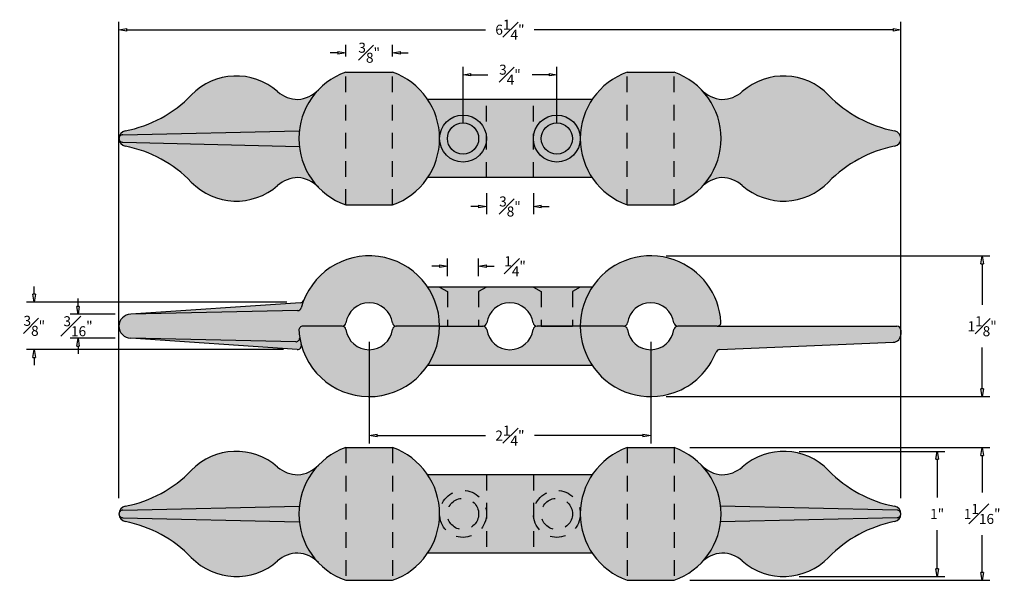
# Model space of a CAD drawing. Units: inches. Extents: x -0.79 to 7.08, y -0.22 to 4.26.
import ezdxf

# ---------------------------------------------------------------- set-up
doc = ezdxf.new("R2010")
doc.units = ezdxf.units.IN
doc.header["$MEASUREMENT"] = 0
doc.linetypes.add('HIDDEN2', pattern=[0.1875, 0.125, -0.0625])
doc.layers.add('_Main Draw', color=7, linetype='Continuous')
doc.layers.add('Dims-CallOuts', color=7, linetype='Continuous')
doc.layers.add('Thick Drawing', color=253, linetype='Continuous', lineweight=60)
doc.styles.get("Standard").update_dxf_attribs({"font": 'ARIAL.TTF', "height": 0.08})
doc.dimstyles.new('Bruce1', dxfattribs={"dimtxt": 0.125, "dimasz": 0.0625, "dimexe": 0.0625, "dimexo": 0.125, "dimgap": 0.09, "dimtad": 0, "dimtih": 1, "dimtoh": 1, "dimdec": 4, "dimzin": 0, "dimdsep": 46, "dimlunit": 4, "dimtxsty": 'Standard', "dimblk": 'CLOSEDBLANK', "dimcen": 0.09, "dimadec": 0, "dimazin": 0, "dimtfac": 1, "dimtdec": 4, "dimtofl": 0, "dimtmove": 0, "dimatfit": 3, "dimldrblk": 'CLOSEDBLANK', "dimfxl": 0, "dimfrac": 1, "dimtolj": 1, "dimtzin": 0, "dimarcsym": 0})

# ---------------------------------------------------------------- blocks, each defined once
blk = doc.blocks.new('_ClosedBlank')
at = {"color": 0, "linetype": 'ByBlock', "lineweight": -2}
for p, q in [((-1, 0.1666666666666667), (0, 0)), ((-1, 0.1666666666666667), (-1, -0.1666666666666667)), ((0, 0), (-1, -0.1666666666666667))]:
    blk.add_line(p, q, dxfattribs=at)
blk = doc.blocks.new('*D5')
at = {"layer": 'Defpoints', "color": 0}
for p in [(6.249983134096994, 4.182340595468395), (1.686590300524482e-05, 0.3135265644057454), (6.249983134096994, 0.3135265644057498)]:
    blk.add_point(p, dxfattribs=at)
at = {"layer": 'Dims-CallOuts', "color": 0, "lineweight": -2}
for p, q in [((1.686590300525247e-05, 0.4385265644057454), (1.686590300548554e-05, 4.244840595468395)), ((0.06251686590300548, 4.182340595468395), (2.930397908140064, 4.182340595468395)), ((6.187483134096994, 4.182340595468395), (3.319602091859936, 4.182340595468395)), ((6.249983134096994, 0.4385265644057498), (6.249983134096994, 4.244840595468395))]:
    blk.add_line(p, q, dxfattribs=at)
at = {"layer": 'Dims-CallOuts', "color": 0, "lineweight": -2, "xscale": 0.0625, "yscale": 0.0625, "zscale": 0.0625, "rotation": 180}
blk.add_blockref('_ClosedBlank', (1.686590300548171e-05, 4.182340595468395), dxfattribs=at)
at = {"layer": 'Dims-CallOuts', "color": 0, "lineweight": -2, "xscale": 0.0625, "yscale": 0.0625, "zscale": 0.0625}
blk.add_blockref('_ClosedBlank', (6.249983134096994, 4.182340595468395), dxfattribs=at)
at = {"layer": 'Dims-CallOuts', "color": 0, "insert": (3.125, 4.182340595468395), "char_height": 0.08, "attachment_point": 5}
blk.add_mtext('\\A1;6{\\H1.000000x;\\S1#4;}"', dxfattribs=at)
blk = doc.blocks.new('*D6')
at = {"layer": 'Defpoints', "color": 0}
for p in [(2.187499999999999, 3.998473795304612), (1.8125, 3.842830085889909), (2.187499999999999, 3.842830085889909)]:
    blk.add_point(p, dxfattribs=at)
at = {"layer": 'Dims-CallOuts', "color": 0, "lineweight": -2}
for p, q in [((1.8125, 3.967830085889909), (1.8125, 4.060973795304612)), ((2.187499999999999, 3.967830085889909), (2.187499999999999, 4.060973795304612)), ((1.75, 3.998473795304612), (1.6875, 3.998473795304612)), ((2.249999999999999, 3.998473795304612), (2.312499999999999, 3.998473795304612))]:
    blk.add_line(p, q, dxfattribs=at)
at = {"layer": 'Dims-CallOuts', "color": 0, "lineweight": -2, "xscale": 0.0625, "yscale": 0.0625, "zscale": 0.0625}
blk.add_blockref('_ClosedBlank', (1.8125, 3.998473795304612), dxfattribs=at)
at = {"layer": 'Dims-CallOuts', "color": 0, "lineweight": -2, "xscale": 0.0625, "yscale": 0.0625, "zscale": 0.0625, "rotation": 180}
blk.add_blockref('_ClosedBlank', (2.187499999999999, 3.998473795304612), dxfattribs=at)
at = {"layer": 'Dims-CallOuts', "color": 0, "insert": (1.999999999999999, 3.998473795304612), "char_height": 0.08, "attachment_point": 5}
blk.add_mtext('\\A1;{\\H1.000000x;\\S3#8;}"', dxfattribs=at)
blk = doc.blocks.new('*D7')
at = {"layer": 'Defpoints', "color": 0}
for p in [(2, 1.8125), (4.25, 1.8125), (4.25, 0.9384700966479276)]:
    blk.add_point(p, dxfattribs=at)
at = {"layer": 'Dims-CallOuts', "color": 0, "lineweight": -2}
for p, q in [((2, 1.6875), (2, 0.8759700966479276)), ((4.25, 1.6875), (4.25, 0.8759700966479276)), ((2.0625, 0.9384700966479276), (2.929934060936787, 0.9384700966479276)), ((4.1875, 0.9384700966479276), (3.320065939063209, 0.9384700966479276))]:
    blk.add_line(p, q, dxfattribs=at)
at = {"layer": 'Dims-CallOuts', "color": 0, "lineweight": -2, "xscale": 0.0625, "yscale": 0.0625, "zscale": 0.0625, "rotation": 180}
blk.add_blockref('_ClosedBlank', (2, 0.9384700966479276), dxfattribs=at)
at = {"layer": 'Dims-CallOuts', "color": 0, "lineweight": -2, "xscale": 0.0625, "yscale": 0.0625, "zscale": 0.0625}
blk.add_blockref('_ClosedBlank', (4.25, 0.9384700966479276), dxfattribs=at)
at = {"layer": 'Dims-CallOuts', "color": 0, "insert": (3.124999999999998, 0.9384700966479276), "char_height": 0.08, "attachment_point": 5}
blk.add_mtext('\\A1;2{\\H1.000000x;\\S1#4;}"', dxfattribs=at)
blk = doc.blocks.new('*D8')
at = {"layer": 'Defpoints', "color": 0}
for p in [(3.499999999999999, 3.822908001807964), (2.749999999999999, 3.312499999999998), (3.499999999999999, 3.312499999999999)]:
    blk.add_point(p, dxfattribs=at)
at = {"layer": 'Dims-CallOuts', "color": 0, "lineweight": -2}
for p, q in [((2.749999999999999, 3.437499999999998), (2.749999999999999, 3.885408001807964)), ((3.499999999999999, 3.437499999999999), (3.499999999999999, 3.885408001807964)), ((2.812499999999999, 3.822908001807964), (2.947914961346065, 3.822908001807964)), ((3.437499999999999, 3.822908001807964), (3.302085038653933, 3.822908001807964))]:
    blk.add_line(p, q, dxfattribs=at)
at = {"layer": 'Dims-CallOuts', "color": 0, "lineweight": -2, "xscale": 0.0625, "yscale": 0.0625, "zscale": 0.0625, "rotation": 180}
blk.add_blockref('_ClosedBlank', (2.749999999999999, 3.822908001807964), dxfattribs=at)
at = {"layer": 'Dims-CallOuts', "color": 0, "lineweight": -2, "xscale": 0.0625, "yscale": 0.0625, "zscale": 0.0625}
blk.add_blockref('_ClosedBlank', (3.499999999999999, 3.822908001807964), dxfattribs=at)
at = {"layer": 'Dims-CallOuts', "color": 0, "insert": (3.124999999999999, 3.822908001807964), "char_height": 0.08, "attachment_point": 5}
blk.add_mtext('\\A1;{\\H1.000000x;\\S3#4;}"', dxfattribs=at)
blk = doc.blocks.new('*D9')
at = {"layer": 'Defpoints', "color": 0}
for p in [(2.9375, 2.999999999999998), (3.3125, 2.999999999999998), (3.3125, 2.769513270023975)]:
    blk.add_point(p, dxfattribs=at)
at = {"layer": 'Dims-CallOuts', "color": 0, "lineweight": -2}
for p, q in [((2.9375, 2.874999999999998), (2.9375, 2.707013270023975)), ((3.3125, 2.874999999999998), (3.3125, 2.707013270023975)), ((2.875, 2.769513270023975), (2.8125, 2.769513270023975)), ((3.375, 2.769513270023975), (3.4375, 2.769513270023975))]:
    blk.add_line(p, q, dxfattribs=at)
at = {"layer": 'Dims-CallOuts', "color": 0, "lineweight": -2, "xscale": 0.0625, "yscale": 0.0625, "zscale": 0.0625}
blk.add_blockref('_ClosedBlank', (2.9375, 2.769513270023975), dxfattribs=at)
at = {"layer": 'Dims-CallOuts', "color": 0, "lineweight": -2, "xscale": 0.0625, "yscale": 0.0625, "zscale": 0.0625, "rotation": 180}
blk.add_blockref('_ClosedBlank', (3.3125, 2.769513270023975), dxfattribs=at)
at = {"layer": 'Dims-CallOuts', "color": 0, "insert": (3.125, 2.769513270023975), "char_height": 0.08, "attachment_point": 5}
blk.add_mtext('\\A1;{\\H1.000000x;\\S3#8;}"', dxfattribs=at)
blk = doc.blocks.new('*D10')
at = {"layer": 'Defpoints', "color": 0}
for p in [(5.3125, 0.8125), (5.3125, -0.1874999999999999), (6.539631463303849, -0.1875000000000003)]:
    blk.add_point(p, dxfattribs=at)
at = {"layer": 'Dims-CallOuts', "color": 0, "lineweight": -2}
for p, q in [((5.4375, 0.8125), (6.602131463303849, 0.8124999999999997)), ((6.539631463303849, 0.7499999999999997), (6.539631463303849, 0.4426637107776259)), ((6.539631463303849, -0.1250000000000003), (6.539631463303849, 0.1823362892223735)), ((5.4375, -0.1875), (6.602131463303849, -0.1875000000000003))]:
    blk.add_line(p, q, dxfattribs=at)
at = {"layer": 'Dims-CallOuts', "color": 0, "lineweight": -2, "xscale": 0.0625, "yscale": 0.0625, "zscale": 0.0625}
for p, rotation in [((6.539631463303849, 0.8124999999999997), 90), ((6.539631463303849, -0.1875000000000003), 270)]:
    blk.add_blockref('_ClosedBlank', p, dxfattribs=dict(at, rotation=rotation))
at = {"layer": 'Dims-CallOuts', "color": 0, "insert": (6.539631463303849, 0.3125000000000007), "char_height": 0.08, "attachment_point": 5}
blk.add_mtext('\\A1;1"', dxfattribs=at)
blk = doc.blocks.new('*D11')
at = {"layer": 'Defpoints', "color": 0}
for p in [(4.4375, 0.8428300858899107), (4.437499999999999, -0.2178300858899107), (6.899328874050301, -0.2178300858899114)]:
    blk.add_point(p, dxfattribs=at)
at = {"layer": 'Dims-CallOuts', "color": 0, "lineweight": -2}
for p, q in [((4.5625, 0.8428300858899107), (6.961828874050301, 0.84283008588991)), ((6.899328874050301, 0.78033008588991), (6.899328874050301, 0.4835095497953609)), ((6.899328874050301, -0.1553300858899114), (6.899328874050301, 0.1414904502046378)), ((4.562499999999999, -0.2178300858899107), (6.961828874050301, -0.2178300858899115))]:
    blk.add_line(p, q, dxfattribs=at)
at = {"layer": 'Dims-CallOuts', "color": 0, "lineweight": -2, "xscale": 0.0625, "yscale": 0.0625, "zscale": 0.0625}
for p, rotation in [((6.899328874050301, 0.84283008588991), 90), ((6.899328874050301, -0.2178300858899114), 270)]:
    blk.add_blockref('_ClosedBlank', p, dxfattribs=dict(at, rotation=rotation))
at = {"layer": 'Dims-CallOuts', "color": 0, "insert": (6.899328874050301, 0.3125000000000004), "char_height": 0.08, "attachment_point": 5}
blk.add_mtext('\\A1;1{\\H1.000000x;\\S1#16;}"', dxfattribs=at)
blk = doc.blocks.new('*D12')
at = {"layer": 'Defpoints', "color": 0}
for p in [(4.25, 2.375), (4.25, 1.25), (6.899328874050301, 1.249999999999999)]:
    blk.add_point(p, dxfattribs=at)
at = {"layer": 'Dims-CallOuts', "color": 0, "lineweight": -2}
for p, q in [((4.375, 2.375), (6.961828874050302, 2.375)), ((6.899328874050302, 2.3125), (6.899328874050301, 1.983509549795361)), ((6.899328874050301, 1.312499999999999), (6.899328874050301, 1.641490450204637)), ((4.375, 1.25), (6.961828874050301, 1.249999999999999))]:
    blk.add_line(p, q, dxfattribs=at)
at = {"layer": 'Dims-CallOuts', "color": 0, "lineweight": -2, "xscale": 0.0625, "yscale": 0.0625, "zscale": 0.0625}
for p, rotation in [((6.899328874050302, 2.375), 90), ((6.899328874050301, 1.249999999999999), 270)]:
    blk.add_blockref('_ClosedBlank', p, dxfattribs=dict(at, rotation=rotation))
at = {"layer": 'Dims-CallOuts', "color": 0, "insert": (6.899328874050301, 1.8125), "char_height": 0.08, "attachment_point": 5}
blk.add_mtext('\\A1;1{\\H1.000000x;\\S1#8;}"', dxfattribs=at)
blk = doc.blocks.new('*D13')
at = {"layer": 'Defpoints', "color": 0}
for p in [(1.466402957649373, 2.005915189808782), (-0.676938852151101, 1.625658623096113), (1.440692600040166, 1.625658623096113)]:
    blk.add_point(p, dxfattribs=at)
at = {"layer": 'Dims-CallOuts', "color": 0, "lineweight": -2}
for p, q in [((-0.6769388521511008, 2.068415189808783), (-0.6769388521511008, 2.130915189808783)), ((1.341402957649373, 2.005915189808782), (-0.7394388521511011, 2.005915189808783)), ((1.315692600040166, 1.625658623096113), (-0.739438852151101, 1.625658623096113)), ((-0.676938852151101, 1.563158623096113), (-0.676938852151101, 1.500658623096113))]:
    blk.add_line(p, q, dxfattribs=at)
at = {"layer": 'Dims-CallOuts', "color": 0, "lineweight": -2, "xscale": 0.0625, "yscale": 0.0625, "zscale": 0.0625}
for p, rotation in [((-0.6769388521511008, 2.005915189808783), 270), ((-0.676938852151101, 1.625658623096113), 90)]:
    blk.add_blockref('_ClosedBlank', p, dxfattribs=dict(at, rotation=rotation))
at = {"layer": 'Dims-CallOuts', "color": 0, "insert": (-0.6769388521511012, 1.815786906452448), "char_height": 0.08, "attachment_point": 5}
blk.add_mtext('\\A1;{\\H1.000000x;\\S3#8;}"', dxfattribs=at)
blk = doc.blocks.new('*D14')
at = {"layer": 'Defpoints', "color": 0}
for p in [(0.09370656925597931, 1.908267361153259), (-0.3275044420414212, 1.716732638846736), (0.09370656925597931, 1.716732638846736)]:
    blk.add_point(p, dxfattribs=at)
at = {"layer": 'Dims-CallOuts', "color": 0, "lineweight": -2}
for p, q in [((-0.3275044420414212, 1.970767361153259), (-0.3275044420414212, 2.03326736115326)), ((-0.0312934307440207, 1.908267361153259), (-0.3900044420414212, 1.908267361153259)), ((-0.03129343074402068, 1.716732638846736), (-0.3900044420414212, 1.716732638846736)), ((-0.3275044420414212, 1.654232638846736), (-0.3275044420414213, 1.591732638846736))]:
    blk.add_line(p, q, dxfattribs=at)
at = {"layer": 'Dims-CallOuts', "color": 0, "lineweight": -2, "xscale": 0.0625, "yscale": 0.0625, "zscale": 0.0625}
for p, rotation in [((-0.3275044420414212, 1.908267361153259), 270), ((-0.3275044420414212, 1.716732638846736), 90)]:
    blk.add_blockref('_ClosedBlank', p, dxfattribs=dict(at, rotation=rotation))
at = {"layer": 'Dims-CallOuts', "color": 0, "insert": (-0.3275044420414215, 1.812499999999998), "char_height": 0.08, "attachment_point": 5}
blk.add_mtext('\\A1;{\\H1.000000x;\\S3#16;}"', dxfattribs=at)
blk = doc.blocks.new('*D15')
at = {"layer": 'Defpoints', "color": 0}
for p in [(2.875, 2.292005743331848), (2.625, 2.088915608175648), (2.875, 2.088915608175649)]:
    blk.add_point(p, dxfattribs=at)
at = {"layer": 'Dims-CallOuts', "color": 0, "lineweight": -2}
for p, q in [((2.5625, 2.292005743331848), (2.5, 2.292005743331848)), ((2.625, 2.213915608175648), (2.625, 2.354505743331848)), ((2.875, 2.213915608175649), (2.875, 2.354505743331848)), ((2.9375, 2.292005743331848), (2.999999999999999, 2.292005743331848))]:
    blk.add_line(p, q, dxfattribs=at)
at = {"layer": 'Dims-CallOuts', "color": 0, "lineweight": -2, "xscale": 0.0625, "yscale": 0.0625, "zscale": 0.0625}
blk.add_blockref('_ClosedBlank', (2.625, 2.292005743331848), dxfattribs=at)
at = {"layer": 'Dims-CallOuts', "color": 0, "lineweight": -2, "xscale": 0.0625, "yscale": 0.0625, "zscale": 0.0625, "rotation": 180}
blk.add_blockref('_ClosedBlank', (2.875, 2.292005743331848), dxfattribs=at)
at = {"layer": 'Dims-CallOuts', "color": 0, "insert": (3.165625284220099, 2.292005743331848), "char_height": 0.08, "attachment_point": 5}
blk.add_mtext('\\A1;{\\H1.000000x;\\S1#4;}"', dxfattribs=at)

msp = doc.modelspace()

# ---------------------------------------------------------------- hatches: boundary and pattern name
at = {"layer": 'Thick Drawing'}
h = msp.add_hatch(color=256, dxfattribs=at)
h.paths.add_polyline_path([(1.44099197029508, 3.249919869563697), (0.03054997793239235, 3.282285360296718, -0.3979632563453834), (3.375059597695435e-05, 3.312500571523875, 0.01643403995242974), (3.373180600972289e-05, 3.310446871188507, 0.3496858690220133), (0.05055147058823466, 3.251152769867772, -0.1536017311563162), (0.5781249999999994, 2.964865695917389, 0.4007577037588059), (1.268181626584889, 2.937467118989317, -0.1789399506114964), (1.430052600776578, 2.999999999999997, -0.184105036157502), (1.594098636169027, 2.923076923077024, -0.1647666605632518)])
h.paths.add_polyline_path([(1.437499999999999, 3.312499999999998, -0.02787830763106921), (1.440991970135753, 3.375080129013083), (0.03054997183618607, 3.342715211518437, 0.3979580748463854), (3.375059597694741e-05, 3.312500571523875, 0.3979632563453833), (0.03054997793239233, 3.282285360296718), (1.44099197029508, 3.249919869563697, -0.02787830826805593)])
h.paths.add_polyline_path([(1.594098636169108, 3.701923076923057, -0.184105036157629), (1.43005260077657, 3.624999999999998, -0.1789399506189367), (1.268181626579471, 3.687532881015457, 0.4007577037546144), (0.5781249999999992, 3.660134304082607, -0.1536017311563162), (0.05055147058823453, 3.373847230132222, 0.3496807349783015), (3.376938594417539e-05, 3.314554271859243, 0.01643403995243681), (3.375059597694047e-05, 3.312500571523874, -0.3979580748463885), (0.03054997183618596, 3.342715211518437), (1.440991970135753, 3.375080129013083, -0.1647666612170764)])
h.paths.add_polyline_path([(2.187499999999999, 3.842830085889909), (1.812499999999999, 3.842830085889908), (1.812499999999999, 2.782169914110087), (2.1875, 2.782169914110088)])
h.paths.add_polyline_path([(2.187499999999999, 3.842830085889909), (2.1875, 2.782169914110088, 0.7071067811865469)])
h.paths.add_polyline_path([(2.624999999999999, 3.312499999999998, 1), (2.874999999999999, 3.312499999999998, 1)], flags=0)
h.paths.add_polyline_path([(2.562499999999999, 3.312499999999998, 1), (2.937499999999999, 3.312499999999998, 1)])
h.paths.add_polyline_path([(2.874999999999999, 3.312499999999998, -1), (2.624999999999999, 3.312499999999998, -1)], flags=16)
h.paths.add_polyline_path([(2.9375, 3.624999999999998), (2.467707173346742, 3.624999999999998, -0.1483314773547883), (2.562499999999999, 3.312499999999998, -1), (2.937499999999999, 3.312499999999998)])
h.paths.add_polyline_path([(2.9375, 3.312499999999998, -1), (2.562499999999999, 3.312499999999998, -0.1483314773547883), (2.467707173346742, 2.999999999999998), (2.9375, 2.999999999999999)])
h.paths.add_polyline_path([(3.3125, 3.624999999999999), (2.937499999999999, 3.624999999999999), (2.9375, 2.999999999999998), (3.312499999999999, 2.999999999999998)])
h.paths.add_polyline_path([(3.687499999999998, 3.312499999999999, -1), (3.312499999999999, 3.312499999999999), (3.3125, 2.999999999999998), (3.782292826653257, 2.999999999999999, -0.1483314773547884)])
h.paths.add_polyline_path([(3.374999999999999, 3.312499999999999, 1), (3.624999999999999, 3.312499999999999, 1)], flags=0)
h.paths.add_polyline_path([(3.687499999999999, 3.312499999999999, 1), (3.312499999999999, 3.312499999999999, 1)])
h.paths.add_polyline_path([(3.374999999999999, 3.312499999999999, -1), (3.624999999999999, 3.312499999999999, -1)], flags=16)
h.paths.add_polyline_path([(3.782292826653256, 3.624999999999999), (3.312499999999999, 3.624999999999999), (3.312499999999999, 3.312499999999999, -1), (3.687499999999999, 3.312499999999999, -0.1483314773547882)])
h.paths.add_polyline_path([(4.062499999999999, 3.84283008588991, 0.7071067811865465), (4.062499999999999, 2.782169914110089)])
h.paths.add_polyline_path([(4.437499999999999, 3.842830085889909), (4.062499999999999, 3.84283008588991), (4.062499999999999, 2.782169914110089), (4.437499999999999, 2.782169914110089)])
h.paths.add_polyline_path([(6.199448529411763, 3.373847230132225, -0.1536017311563158), (5.671874999999999, 3.660134304082609, 0.4007577037518809), (4.981818373424061, 3.687532881018575, -0.1789399506237984), (4.819947399223425, 3.624999999999999, -0.1841050361575422), (4.655901363830948, 3.701923076922998, -0.1935339507298262), (4.812499999999999, 3.312499999999999, -0.1935339507298934), (4.655901363830846, 2.923076923076894, -0.1841050361576844), (4.819947399223419, 2.999999999999999, -0.1789399506140889), (4.981818373416994, 2.937467118987656, 0.4007577037573483), (5.671874999999999, 2.96486569591739, -0.1536017311563165), (6.199448529411764, 3.251152769867775, 0.349685869021971), (6.249966268193988, 3.3104468711885, 0.3682308752120516)])
h = msp.add_hatch(color=256, dxfattribs=at)
edge = h.paths.add_edge_path()
edge.add_arc((4.249999999999999, 3.312499999999999), 0.5625, 289.4712206344907, 360)
edge.add_arc((4.249999999999999, 3.312499999999999), 0.5625, 1.696295830113876e-14, 70.52877936550935)
edge.add_line((4.437499999999999, 3.84283008588991), (4.437499999999999, 2.782169914110089))
edge = h.paths.add_edge_path()
edge.add_arc((1.999999999999999, 3.312499999999998), 0.5625, 109.4712206344906, 180)
edge.add_arc((1.999999999999999, 3.312499999999998), 0.5625, 180, 250.5287793655094)
edge.add_line((1.812499999999999, 2.782169914110087), (1.812499999999999, 3.842830085889909))
edge = h.paths.add_edge_path()
edge.add_arc((2, 0.3125), 0.5625, 109.4712206344907, 180)
edge.add_arc((2, 0.3125), 0.5625, 180, 250.5287793655094)
edge.add_line((1.8125, -0.2178300858899107), (1.8125, 0.8428300858899107))
edge = h.paths.add_edge_path()
edge.add_arc((4.25, 0.3125), 0.5625, 289.4712206344907, 360)
edge.add_arc((4.25, 0.3125), 0.5625, 5.654319433712919e-15, 70.52877936550931)
edge.add_line((4.4375, 0.8428300858899107), (4.4375, -0.2178300858899107))
h = msp.add_hatch(color=256, dxfattribs=at)
edge = h.paths.add_edge_path()
edge.add_arc((0.09577933417566484, 1.812499999999998), 0.09578978973080365, 91.23990199837891, 268.760098001621)
edge.add_line((0.09370656925207241, 1.71673263884682), (1.412894053009525, 1.688332521280558))
edge.add_arc((1.4135666625423, 1.719575281984701), 0.03124999999999942, 268.7666987644234, 360.0000000000016)
edge.add_arc((2.140669714114039, 1.823589740495537), 0.7035840226732015, 183.5999648711138, 188.5014918495811, ccw=False)
edge.add_arc((1.46966991411009, 1.781249999999998), 0.03125, 90.0000000000004, 183.3722866834341, ccw=False)
edge.add_line((1.469669914110089, 1.812499999999998), (1.78349364905389, 1.812499999999999))
edge.add_arc((1.78349364905389, 1.843749999999999), 0.03125, 269.9999999999996, 351.786789298262)
edge.add_arc((2, 1.8125), 0.1875, 8.213210701737978, 171.7867892982621, ccw=False)
edge.add_arc((2.21650635094611, 1.843749999999999), 0.03125, 188.2132107017379, 269.9999999999992)
edge.add_line((2.216506350946109, 1.812499999999999), (2.5625, 1.812499999999999))
edge.add_arc((2, 1.8125), 0.5625000000000003, 359.9999999999999, 524.7945646709763)
edge.add_arc((1.427036226982121, 1.96822917937598), 0.03125, 271.23330123557537, 344.7945646709765, ccw=False)
edge.add_line((1.427708836514896, 1.936986418671836), (0.09370656925511622, 1.908267361153241))
h = msp.add_hatch(color=256, dxfattribs=at)
h.paths.add_polyline_path([(1.477031236399718, 2.019647103041265, -0.2892190075586969), (1.450085515094625, 1.999976461807561), (0.09370656925597612, 1.908267361153259), (1.427708836514896, 1.936986418671836, 0.3324680109869952), (1.457192215035694, 1.960032906777244, -0.02794565149471042)])
h.paths.add_polyline_path([(1.457780294971072, 1.661397819641764, -0.02649871538516275), (1.444816662542299, 1.719575281984699, -0.4205322833363529), (1.412894053009525, 1.688332521280558), (0.09370656925597172, 1.716732638846736), (1.424615825968011, 1.626745624996358, 0.4676340776580233)])
h.paths.add_polyline_path([(2.562510486493291, 1.812499999999999), (2.216506350946109, 1.812499999999999, 0.3728246932726897), (2.185576872239523, 1.785714285714284, -0.8660254037844342), (1.814423127760478, 1.785714285714285, 0.3728246932726927), (1.783493649053891, 1.812499999999999), (1.469669914110089, 1.812499999999998, 0.4315595002904865), (1.438474026704801, 1.779411764705881, 0.009417825585702515), (1.440777565397648, 1.751865697518499, 0.01228728417585369), (1.444431575040073, 1.724466056617086, -0.03930793454458856), (1.444816662542299, 1.719575281984699, 0.919974064130156)])
h.paths.add_polyline_path([(2.625000000000001, 2.088915608175649), (2.5625, 2.125), (2.467707173346743, 2.125, -0.1483314773547886), (2.562500000000001, 1.812499999999999), (2.625, 1.812499999999999)])
h.paths.add_polyline_path([(2.875, 2.088915608175649), (2.937499999999999, 2.125), (2.5625, 2.125), (2.625, 2.088915608175648), (2.625000000000001, 1.812499999999999), (2.875000000000001, 1.812499999999999)])
h.paths.add_polyline_path([(3.375000000000001, 2.088915608175649), (3.3125, 2.125), (2.9375, 2.125), (2.875, 2.088915608175649), (2.875000000000001, 1.812499999999999), (2.908493649053891, 1.812499999999999, 0.3728246932726941), (2.939423127760477, 1.839285714285714, -0.8660254037844425), (3.310576872239523, 1.839285714285714, 0.3728246932726964), (3.34150635094611, 1.812499999999999), (3.375, 1.812499999999999)])
h.paths.add_polyline_path([(3.625000000000001, 2.08891560817565), (3.687499999999999, 2.125), (3.312500000000001, 2.125), (3.375, 2.088915608175649), (3.375000000000001, 1.812499999999999), (3.625000000000001, 1.8125)])
h.paths.add_polyline_path([(3.782292826653258, 2.125), (3.687499999999998, 2.125), (3.625000000000001, 2.08891560817565), (3.625000000000001, 1.812499999999999), (3.6875, 1.812499999999999, -0.1483314773547887)])
h.paths.add_polyline_path([(3.6875, 1.812499999999999), (3.34150635094611, 1.812499999999999, 0.3728246932726939), (3.310576872239523, 1.785714285714285, -0.8660254037844354), (2.939423127760477, 1.785714285714285, 0.3728246932726956), (2.90849364905389, 1.812499999999999), (2.562510486493291, 1.812499999999999, -0.1482815242378197), (2.467626682658143, 1.5), (3.782292826653257, 1.5, -0.148331477354788)])
h.paths.add_polyline_path([(4.773273264066784, 1.606123302883067, -0.2964072192083165), (4.801016246167556, 1.625879711154827), (6.190098003401583, 1.684952574383232, 0.3901830946317784), (6.249999999999999, 1.747319191299855), (6.249999999999999, 1.781250000000002, 0.414213562373095), (6.218749999999999, 1.812500000000002), (4.78033008588991, 1.812500000000002), (4.466506350946109, 1.8125, 0.3728246932726941), (4.435576872239523, 1.785714285714286, -0.8660254037844397), (4.064423127760477, 1.785714285714286, 0.3728246932726938), (4.033493649053891, 1.8125), (3.6875, 1.812499999999999, 0.5176380902050413), (4.4375, 1.282169914110089, 0.2171428451390401)])
h.paths.add_polyline_path([(4.4375, 2.34283008588991, 0.5176380902050418), (3.6875, 1.812499999999999), (4.033493649053891, 1.8125, 0.3728246932726943), (4.064423127760477, 1.839285714285714, -0.8660254037844372), (4.435576872239523, 1.839285714285714, 0.3728246932726976), (4.466506350946109, 1.8125), (4.78033008588991, 1.8125, 0.4315595002904996), (4.8115259732952, 1.845588235294117, 0.3017106713275942)])
h = msp.add_hatch(color=256, dxfattribs=at)
h.paths.add_polyline_path([(1.594098636169108, 0.7019230769230583, -0.1841050361576212), (1.430052600776578, 0.625, -0.1789399506144101), (1.268181626582769, 0.6875328810125505, 0.4007577037571661), (0.578125, 0.6601343040826091, -0.1536017311563161), (0.05055147058823559, 0.3738472301322251, 0.3496858690220137), (3.37318060104827e-05, 0.3145531288114908, 0.01643403995243323), (3.375059597771415e-05, 0.3124994284761223, -0.3979632563453845), (0.03054997793239311, 0.3427146397032798), (1.440991970295081, 0.3750801304363011, -0.1647666605633049)])
h.paths.add_polyline_path([(1.4375, 0.3125000000000001, -0.02787830826805578), (1.440991970295081, 0.3750801304363011), (0.0305499779323931, 0.3427146397032798, 0.397963256345383), (3.375059597771068e-05, 0.3124994284761225, 0.3979580748463825), (0.03054997183618684, 0.2822847884815609), (1.440991970135754, 0.249919870986915, -0.02787830763106933)])
h.paths.add_polyline_path([(1.440991970135754, 0.249919870986915), (0.03054997183618684, 0.2822847884815609, -0.3979580748463825), (3.375059597771762e-05, 0.3124994284761225, 0.01643403995243367), (3.37693859449352e-05, 0.310445728140754, 0.3496807349783029), (0.05055147058823533, 0.251152769867775, -0.1536017311563162), (0.578125, -0.03513430408260909, 0.4007577037578949), (1.268181626583711, -0.06253288101171958, -0.178939950613115), (1.430052600776578, 0, -0.1841050361575204), (1.594098636169039, -0.07692307692298667, -0.1647666612170308)])
h.paths.add_polyline_path([(2.9375, 0.3125, -1), (2.5625, 0.3125, -0.1483314773547883), (2.467707173346743, 0), (2.9375, 0)])
h.paths.add_polyline_path([(2.9375, 0.625), (2.467707173346743, 0.625, -0.1483314773547883), (2.5625, 0.3124999999999999, -1), (2.9375, 0.3125)])
h.paths.add_polyline_path([(2.5625, 0.3125, 1), (2.9375, 0.3125, 1)])
h.paths.add_polyline_path([(2.875, 0.3125, -1), (2.625, 0.3125, -1)], flags=0)
h.paths.add_polyline_path([(2.625, 0.3125, 1), (2.875, 0.3125, 1)], flags=16)
h.paths.add_polyline_path([(3.3125, 0.6249999999999999), (2.9375, 0.6249999999999998), (2.9375, 0), (3.3125, 0)])
h.paths.add_polyline_path([(3.625, 0.3125, 1), (3.375, 0.3125, 1)], flags=0)
h.paths.add_polyline_path([(3.3125, 0.3125, 1), (3.6875, 0.3125, 1)])
h.paths.add_polyline_path([(3.625, 0.3125, -1), (3.375, 0.3125, -1)], flags=16)
h.paths.add_polyline_path([(3.782292826653257, 0.625), (3.3125, 0.625), (3.3125, 0.3125, -1), (3.6875, 0.3125, -0.1483314773547883)])
h.paths.add_polyline_path([(3.6875, 0.3125000000000001, -1), (3.3125, 0.3125), (3.3125, 0), (3.782292826653257, 0, -0.1483314773547884)])
h.paths.add_polyline_path([(4.0625, 0.8428300858899107, 0.7071067811865477), (4.0625, -0.2178300858899105)])
h.paths.add_polyline_path([(4.4375, 0.8428300858899107), (4.062499999999999, 0.8428300858899106), (4.062499999999999, -0.2178300858899105), (4.4375, -0.2178300858899107)])
h.paths.add_polyline_path([(5.671875, 0.6601343040826094, 0.4007577037578939), (4.98181837341629, 0.6875328810117197, -0.1789399506131152), (4.819947399223422, 0.625, -0.184105036157669), (4.65590136383086, 0.701923076923092, -0.1647666605633253), (4.80900802970492, 0.3750801304363035), (6.219450022067607, 0.3427146397032842, -0.3979632563454554), (6.249966249404022, 0.3124994284761179, 0.01643403995253865), (6.249966268193988, 0.3145531288114995, 0.349685869021974), (6.199448529411764, 0.3738472301322252, -0.1536017311563161)])
h.paths.add_polyline_path([(6.219450022067606, 0.3427146397032843), (4.809008029704919, 0.3750801304363035, -0.02787830826805683), (4.8125, 0.3125000000000001, -0.02787830763106825), (4.809008029864247, 0.2499198709869174), (6.219450028163813, 0.2822847884815652, 0.3979580748463023), (6.249966249404022, 0.3124994284761179, 0.3979632563454721)])
h.paths.add_polyline_path([(6.199448529411764, 0.251152769867775, 0.3496807349783426), (6.249966230614056, 0.3104457281407627, 0.01643403995254354), (6.249966249404022, 0.3124994284761449, -0.3979580748465523), (6.219450028163813, 0.2822847884815652), (4.809008029864247, 0.2499198709869174, -0.164766661217072), (4.6559013638309, -0.0769230769230499, -0.1841050361576103), (4.819947399223423, 0, -0.1789399506100368), (4.98181837341405, -0.06253288100974605, 0.4007577037596264), (5.671875, -0.03513430408260898, -0.1536017311563161)])
h.paths.add_polyline_path([(2.1875, 0.8428300858899107), (2.1875, -0.2178300858899106, 0.7071067811865477)])
h.paths.add_polyline_path([(2.1875, 0.8428300858899107), (1.8125, 0.8428300858899107), (1.8125, -0.2178300858899108), (2.1875, -0.2178300858899106)])

# ---------------------------------------------------------------- linework, layer by layer
at = {"layer": '_Main Draw', "linetype": 'HIDDEN2'}
for p, q in [((1.812499999999999, 2.782169914110087), (1.812499999999999, 3.842830085889909)), ((2.1875, 2.782169914110088), (2.187499999999999, 3.842830085889909)), ((4.062499999999999, 2.782169914110088), (4.062499999999999, 3.84283008588991)), ((4.437499999999999, 2.782169914110089), (4.437499999999999, 3.84283008588991)), ((2.9375, 2.999999999999998), (2.937499999999999, 3.624999999999999)), ((3.3125, 2.999999999999999), (3.312499999999999, 3.624999999999999)), ((2.625, 2.088915608175648), (2.625, 1.8125)), ((2.875, 2.088915608175649), (2.875000000000001, 1.8125)), ((3.375, 2.088915608175649), (3.375, 1.8125)), ((3.625000000000001, 2.08891560817565), (3.625000000000001, 1.8125)), ((1.8125, 0.8428300858899107), (1.8125, -0.2178300858899107)), ((2.1875, 0.8428300858899107), (2.1875, -0.2178300858899106)), ((4.0625, 0.8428300858899107), (4.0625, -0.2178300858899105)), ((4.4375, 0.8428300858899107), (4.4375, -0.2178300858899106)), ((2.9375, 0.625), (2.9375, 0)), ((3.3125, 0.625), (3.3125, 0))]:
    msp.add_line(p, q, dxfattribs=at)
at = {"layer": '_Main Draw'}
for p, q in [((1.812499999999999, 3.842830085889909), (2.187499999999999, 3.842830085889909)), ((4.062499999999999, 3.84283008588991), (4.437499999999999, 3.84283008588991)), ((3.782292826653257, 3.624999999999999), (2.467707173346742, 3.624999999999998)), ((0.03054997183618607, 3.342715211518437), (1.440991970135753, 3.375080129013083)), ((0.03054997793239235, 3.282285360296718), (1.44099197029508, 3.249919869563697)), ((3.782292826653257, 2.999999999999999), (2.467707173346742, 2.999999999999998)), ((1.812499999999999, 2.782169914110087), (2.1875, 2.782169914110088)), ((4.062499999999999, 2.782169914110088), (4.437499999999999, 2.782169914110089)), ((3.782292826653257, 2.125), (2.467707173346743, 2.125)), ((2.562500000000001, 2.125), (2.625, 2.088915608175649)), ((2.937499999999999, 2.125), (2.875, 2.088915608175649)), ((3.3125, 2.125000000000001), (3.375, 2.088915608175649)), ((3.6875, 2.125000000000001), (3.625, 2.088915608175649)), ((1.450085515094712, 1.999976461807567), (0.09370656925597892, 1.908267361153259)), ((1.427708836514896, 1.936986418671836), (0.09370656925511622, 1.908267361153241)), ((1.78349364905389, 1.812499999999999), (1.469669914110089, 1.812499999999998)), ((2.5625, 1.812499999999999), (2.216506350946109, 1.812499999999999)), ((2.5625, 1.812499999999999), (2.90849364905389, 1.812499999999999)), ((2.625, 1.8125), (2.875000000000001, 1.8125)), ((4.033493649053891, 1.8125), (3.34150635094611, 1.812499999999999)), ((3.375000000000001, 1.8125), (3.625, 1.8125)), ((4.78033008588991, 1.8125), (4.466506350946109, 1.8125)), ((4.78033008588991, 1.812500000000002), (6.218749999999999, 1.812500000000002)), ((6.249999999999999, 1.781250000000002), (6.249999999999999, 1.747319191299839)), ((1.412894053009525, 1.688332521280558), (0.09370656925207241, 1.71673263884682)), ((1.424615825968011, 1.626745624996358), (0.0937065692559787, 1.716732638846736)), ((4.801016246167555, 1.625879711154827), (6.190153260152466, 1.684954924262546)), ((3.782292826653257, 1.5), (2.467707173346743, 1.5)), ((1.8125, 0.8428300858899106), (2.1875, 0.8428300858899107)), ((4.0625, 0.8428300858899107), (4.4375, 0.8428300858899107)), ((3.782292826653257, 0.625), (2.467707173346743, 0.625)), ((0.0305499779323931, 0.3427146397032798), (1.440991970295081, 0.3750801304363011)), ((6.219450022067607, 0.3427146397032842), (4.80900802970492, 0.3750801304363035)), ((0.03054997183618684, 0.2822847884815609), (1.440991970135754, 0.249919870986915)), ((6.219450028163813, 0.2822847884815652), (4.809008029864247, 0.2499198709869174)), ((3.782292826653257, 0), (2.467707173346743, 0)), ((1.8125, -0.2178300858899107), (2.1875, -0.2178300858899106)), ((4.0625, -0.2178300858899105), (4.4375, -0.2178300858899107))]:
    msp.add_line(p, q, dxfattribs=at)
for centre, radius in [((2.749999999999999, 3.312499999999998), 0.1875), ((3.499999999999999, 3.312499999999999), 0.1875), ((2.749999999999999, 3.312499999999998), 0.125), ((3.499999999999999, 3.312499999999999), 0.125)]:
    msp.add_circle(centre, radius, dxfattribs=at)
at = {"layer": '_Main Draw', "linetype": 'HIDDEN2'}
for centre, radius in [((2.75, 0.3125), 0.1875), ((3.5, 0.3125), 0.1875), ((2.75, 0.3125), 0.125), ((3.5, 0.3125), 0.125)]:
    msp.add_circle(centre, radius, dxfattribs=at)
at = {"layer": '_Main Draw'}
for centre, radius, start, end in [((0.9374999999999992, 3.312499999999998), 0.5, 48.59037789069364, 135.9513743259157), ((1.999999999999999, 3.312499999999998), 0.5625, 109.4712206344906, 180), ((1.999999999999999, 3.312499999999998), 0.5625, 289.4712206344907, 70.52877936550935), ((4.249999999999999, 3.312499999999999), 0.5625, 109.4712206344908, 250.5287793655093), ((4.249999999999999, 3.312499999999999), 0.5625, 1.696295830113876e-14, 70.52877936550935), ((5.312499999999999, 3.3125), 0.5, 44.04862567408434, 131.4096221093065), ((1.411160678010223, 3.878672585093537), 0.2543750875652894, 274.2591630849032, 315.9856809572048), ((4.838839321989775, 3.878672585093538), 0.2543750875652894, 224.0143190427952, 265.7408369150968), ((-0.1406250000000011, 4.355402912247825), 1, 281.0214496355169, 315.9513743259157), ((1.433685440722583, 3.875177791826053), 0.250204166729961, 228.5989184872799, 269.1680645714385), ((4.816314559277416, 3.875177791826054), 0.250204166729961, 270.8319354285615, 311.4010815127202), ((6.390624999999999, 4.355402912247827), 1, 224.0486256740844, 258.9785503644832), ((0.03126686590300448, 3.311473435594252), 0.03125, 91.31451545626075, 181.8825085321765), ((0.0312668846929717, 3.31352713592962), 0.03125, 178.1164430326641, 268.6854612640469), ((0.06249999999999924, 3.312499999999997), 0.0625, 181.8825085321765, 258.9785503644832), ((0.06249999999999924, 3.312499999999997), 0.0625, 101.0214496355168, 178.1164430326641), ((1.999999999999999, 3.312499999999998), 0.5625, 180, 250.5287793655094), ((4.249999999999999, 3.312499999999999), 0.5625, 289.4712206344907, 1.696295830113876e-14), ((6.187499999999998, 3.312499999999999), 0.062500000000001, 358.1174914678161, 78.97855036448271), ((6.187499999999999, 3.3125), 0.0625, 281.0214496355167, 358.1174914678155), ((-0.1406250000000004, 2.26959708775217), 1, 44.04862567408434, 78.97855036448314), ((6.390625, 2.269597087752172), 1, 101.0214496355168, 135.9513743259157), ((1.433685440722583, 2.749822208173943), 0.250204166729961, 90.83193542856151, 131.4010815127202), ((1.411160678010223, 2.746327414906459), 0.2543750875652894, 44.0143190427952, 85.74083691509682), ((4.838839321989775, 2.74632741490646), 0.2543750875652894, 94.25916308490324, 135.9856809572048), ((4.816314559277416, 2.749822208173944), 0.250204166729961, 48.59891848727987, 89.16806457143856), ((0.9374999999999992, 3.312499999999998), 0.5, 224.0486256740844, 311.4096221092709), ((5.312499999999999, 3.3125), 0.5, 228.5903778906936, 315.9513743259157), ((2, 1.8125), 0.5625000000000003, 359.9999999999999, 164.7945646709763), ((4.25, 1.8125), 0.5625, 70.52877936550931, 289.4712206344907), ((4.25, 1.8125), 0.5625, 3.372286683433863, 70.52877936550931), ((1.447977416199606, 2.031155275432485), 0.03125000000014273, 273.8680629725527, 338.3916514725543), ((2, 1.8125), 0.1875, 8.213210701737959, 171.7867892982621), ((3.125, 1.8125), 0.1875, 8.213210701737959, 171.7867892982621), ((4.25, 1.8125), 0.1875, 8.213210701738294, 171.7867892982617), ((0.09577933417566484, 1.812499999999998), 0.09578978973080365, 91.23990199837891, 268.760098001621), ((1.427036226982121, 1.96822917937598), 0.03125, 271.2333012355754, 344.7945646709765), ((1.46966991411009, 1.781249999999998), 0.03125, 90.0000000000004, 183.3722866834341), ((1.999782654278597, 1.812717153992147), 0.5627278741140369, 189.5273563360211, 359.9778898324827), ((1.78349364905389, 1.843749999999999), 0.03125, 269.9999999999996, 351.786789298262), ((1.78349364905389, 1.781249999999999), 0.03125, 8.213210701738323, 90), ((2.21650635094611, 1.843749999999999), 0.03125, 188.2132107017379, 269.9999999999992), ((2.216506350946109, 1.781249999999998), 0.03125, 90, 171.7867892982615), ((2.90849364905389, 1.843749999999999), 0.03125, 270, 351.7867892982621), ((2.908493649053891, 1.781249999999999), 0.03125, 8.21321070173844, 90), ((3.34150635094611, 1.843749999999999), 0.03125, 188.2132107017379, 270), ((3.341506350946109, 1.781249999999999), 0.03125, 90.00000000000081, 171.7867892982615), ((4.033493649053891, 1.84375), 0.03125, 270, 351.786789298262), ((4.033493649053891, 1.78125), 0.03125, 8.21321070173844, 90), ((4.466506350946109, 1.84375), 0.03125, 188.2132107017384, 270.0000000000016), ((4.466506350946109, 1.78125), 0.03125, 90, 171.7867892982619), ((4.78033008588991, 1.84375), 0.03125, 269.9999999999984, 3.372286683433655), ((6.218749999999999, 1.781250000000002), 0.03125, 0, 89.99999999999997), ((2.140669714114039, 1.823589740495537), 0.7035840226732015, 183.5999648711138, 188.5014918495811), ((2, 1.8125), 0.1875, 188.2132107017385, 351.7867892982614), ((3.125, 1.8125), 0.1875, 188.2132107017384, 351.7867892982617), ((4.25, 1.8125), 0.1875, 188.2132107017381, 351.7867892982618), ((6.18617276109355, 1.748673393291003), 0.06384160312408994, 271.3452481482226, 1.215443764279588), ((1.4135666625423, 1.719575281984701), 0.03124999999999942, 268.7666987644234, 1.628443996909367e-12), ((1.426723924863065, 1.657924438621137), 0.03125, 266.131937027526, 15.09010620276021), ((4.25, 1.8125), 0.5625, 289.4712206344907, 338.4759397008909), ((4.802344000959383, 1.594657930821015), 0.03125, 92.43512490613223, 158.4759397008913), ((0.9375, 0.3125000000000001), 0.5, 48.59037789072914, 135.9513743259157), ((2, 0.3125), 0.5625, 109.4712206344907, 180), ((2, 0.3125), 0.5625, 289.4712206344907, 70.52877936550931), ((4.25, 0.3125), 0.5625, 109.4712206344908, 250.5287793655092), ((4.25, 0.3125), 0.5625, 5.654319433712919e-15, 70.52877936550931), ((5.3125, 0.3125000000000001), 0.5, 44.04862567408433, 131.4096221093065), ((-0.1406250000000001, 1.355402912247827), 1, 281.0214496355169, 315.9513743259157), ((1.433685440722583, 0.8751777918260548), 0.250204166729961, 228.5989184872799, 269.1680645714385), ((1.411160678010224, 0.878672585093539), 0.2543750875652894, 274.2591630849032, 315.9856809572048), ((4.838839321989776, 0.878672585093539), 0.2543750875652894, 224.0143190427952, 265.7408369150968), ((4.816314559277417, 0.8751777918260548), 0.250204166729961, 270.8319354285615, 311.4010815127202), ((6.390625, 1.355402912247827), 1, 224.0486256740843, 258.9785503644832), ((0.03126688469297247, 0.311472864070377), 0.03125, 91.31453873595315, 181.883556967336), ((0.0625, 0.3125), 0.0625, 101.0214496355168, 178.1174914678235), ((6.1875, 0.3125), 0.0625, 1.882508532184541, 78.97855036448333), ((6.218733115307027, 0.3114728640703814), 0.03125, 358.116443032672, 88.68546126404549), ((0.03126686590300524, 0.3135265644057454), 0.03125, 178.1174914678235, 268.6854845437393), ((0.0625, 0.3125), 0.0625, 181.883556967336, 258.9785503644832), ((-0.1406249999999999, -0.7304029122478275), 1, 44.04862567408432, 78.97855036448314), ((2, 0.3125), 0.5625, 180, 250.5287793655094), ((4.25, 0.3125), 0.5625, 289.4712206344907, 5.654319433712919e-15), ((6.390625, -0.7304029122478275), 1, 101.0214496355168, 135.9513743259157), ((6.1875, 0.3125), 0.0625, 281.0214496355167, 358.116443032672), ((6.218733134096994, 0.3135265644057498), 0.03125, 271.314515456261, 1.882508532184514), ((1.433685440722583, -0.2501777918260548), 0.250204166729961, 90.83193542856148, 131.4010815127201), ((4.816314559277417, -0.2501777918260548), 0.250204166729961, 48.59891848727987, 89.16806457143853), ((0.9375, 0.3125000000000001), 0.5, 224.0486256740843, 311.4096221093064), ((1.411160678010224, -0.253672585093539), 0.2543750875652894, 44.01431904279518, 85.74083691509679), ((4.838839321989776, -0.253672585093539), 0.2543750875652894, 94.2591630849032, 135.9856809572048), ((5.3125, 0.3125000000000001), 0.5, 228.5903778906936, 315.9513743259157)]:
    msp.add_arc(centre, radius, start, end, dxfattribs=at)

# ---------------------------------------------------------------- dimensions: what is measured, and where the dimension line sits
at = {"layer": 'Dims-CallOuts'}
for base, p1, p2, picture, middle in [((6.249983134096994, 4.182340595468395), (1.686590300524482e-05, 0.3135265644057454), (6.249983134096994, 0.3135265644057498), '*D5', (3.125, 4.182340595468395)), ((3.499999999999999, 3.822908001807964), (2.749999999999999, 3.312499999999998), (3.499999999999999, 3.312499999999999), '*D8', (3.124999999999999, 3.822908001807964)), ((4.25, 0.9384700966479276), (2, 1.8125), (4.25, 1.8125), '*D7', (3.124999999999998, 0.9384700966479276))]:
    dim = msp.add_linear_dim(base=base, p1=p1, p2=p2, dimstyle='Bruce1', dxfattribs=at)
    dim.commit()
    dim.dimension.update_dxf_attribs({"geometry": picture, "text_midpoint": middle, "dimtype": 160})
for base, p1, p2, picture, middle in [((2.187499999999999, 3.998473795304612), (1.8125, 3.842830085889909), (2.187499999999999, 3.842830085889909), '*D6', (1.999999999999999, 3.998473795304612)), ((3.3125, 2.769513270023975), (2.9375, 2.999999999999998), (3.3125, 2.999999999999998), '*D9', (3.125, 2.769513270023975)), ((2.875, 2.292005743331848), (2.625, 2.088915608175648), (2.875, 2.088915608175649), '*D15', (3.165625284220099, 2.292005743331848))]:
    dim = msp.add_linear_dim(base=base, p1=p1, p2=p2, dimstyle='Bruce1', dxfattribs=at)
    dim.commit()
    dim.dimension.update_dxf_attribs({"geometry": picture, "text_midpoint": middle})
for base, p1, p2, picture, middle in [((6.899328874050301, 1.249999999999999), (4.25, 2.375), (4.25, 1.25), '*D12', (6.899328874050301, 1.8125)), ((6.899328874050301, -0.2178300858899114), (4.4375, 0.8428300858899107), (4.437499999999999, -0.2178300858899107), '*D11', (6.899328874050301, 0.3125000000000004)), ((6.539631463303849, -0.1875000000000003), (5.3125, 0.8125), (5.3125, -0.1874999999999999), '*D10', (6.539631463303849, 0.3125000000000007))]:
    dim = msp.add_linear_dim(base=base, p1=p1, p2=p2, angle=90, dimstyle='Bruce1', dxfattribs=at)
    dim.commit()
    dim.dimension.update_dxf_attribs({"geometry": picture, "text_midpoint": middle})
for base, p1, p2, picture, middle in [((-0.676938852151101, 1.625658623096113), (1.466402957649373, 2.005915189808782), (1.440692600040166, 1.625658623096113), '*D13', (-0.6769388521511012, 1.815786906452448)), ((-0.3275044420414212, 1.716732638846736), (0.09370656925597931, 1.908267361153259), (0.09370656925597931, 1.716732638846736), '*D14', (-0.3275044420414215, 1.812499999999998))]:
    dim = msp.add_linear_dim(base=base, p1=p1, p2=p2, angle=90, dimstyle='Bruce1', dxfattribs=at)
    dim.commit()
    dim.dimension.update_dxf_attribs({"geometry": picture, "text_midpoint": middle, "dimtype": 160})

doc.saveas('drawing.dxf')
